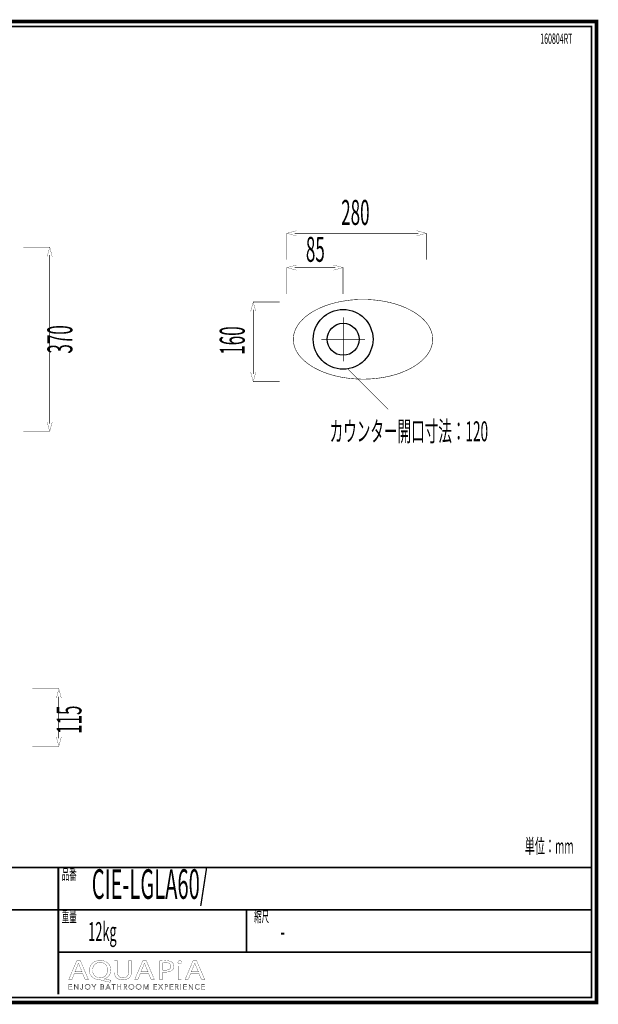
# Model space of a CAD drawing. Extents: x -31 to 252, y 33 to 231.
# Drawn here: x 136 to 252, y 33 to 231 of the extents above; entities that cross this region are included whole.
import ezdxf

# ---------------------------------------------------------------- set-up
doc = ezdxf.new("R2010")
doc.units = 0
doc.linetypes.add('AIGENLINE005', pattern=[2.3238, 1.1619, -1.1619])
doc.layers.add('LAYER_1', color=7, linetype='CONTINUOUS')
doc.styles.get("Standard").update_dxf_attribs({"font": 'TXT', "bigfont": 'BIGFONT'})

# ---------------------------------------------------------------- blocks, each defined once
blk = doc.blocks.new('AIGNBL01010002')
at = {"layer": 'LAYER_1', "const_width": 0.7056}
blk.add_lwpolyline([(251.6749, 230.337), (251.6749, 33.3285), (-30.3177, 33.3285), (-30.3177, 230.337)], close=True, dxfattribs=at)
blk = doc.blocks.new('AIGNBL0104000A')
at = {"layer": 'LAYER_1', "const_width": 0.05}
blk.add_lwpolyline([(146.7545, 39.1418), (146.2657, 37.9567), (145.6376, 37.9567), (147.2372, 41.7225), (147.9703, 41.7225), (149.5767, 37.9567), (148.9267, 37.9567), (148.424, 39.1418)], close=True, dxfattribs=at)
blk.add_lwpolyline([(148.2983, 39.5208), (147.8373, 40.6056, -0.02317247), (147.5927, 41.2926), (147.5789, 41.2926, -0.02064481), (147.3412, 40.6101), (146.8806, 39.5208)], format="xyb", close=True, dxfattribs=at)
blk = doc.blocks.new('AIGNBL0104000B')
at = {"layer": 'LAYER_1', "const_width": 0.05}
for points in [[(153.942, 37.4034, -0.01525138), (152.1399, 37.8396, 0.09192819), (151.8533, 37.895, -0.09256808), (150.8994, 38.0977, -0.0979947), (150.2621, 38.5324, -0.16309184), (149.7964, 39.5259, -0.03169517), (149.7793, 39.7998, -0.10553138), (149.9533, 40.6417, -0.16198741), (150.7418, 41.4867, -0.09224146), (151.5409, 41.7524, -0.03717155), (151.9725, 41.7838, -0.09530536), (152.9361, 41.6062, -0.10018346), (153.5732, 41.1834, -0.16111571), (154.06, 40.1825, -0.03590951), (154.0816, 39.8784, -0.10668997), (153.9052, 39.0236, -0.21838563), (152.7953, 38.0897, -0.00670617), (152.7407, 38.0738), (152.7407, 38.0514, 0.01533555), (154.117, 37.8113)], [(153.4394, 39.857, 0.11756108), (153.257, 40.6254, 0.11701351), (152.8315, 41.1234, 0.12000446), (152.2186, 41.3675, 0.03774262), (151.9511, 41.3873, 0.11531394), (151.2089, 41.2226, 0.18535509), (150.5507, 40.4882, 0.09859892), (150.4287, 39.8122, 0.11783592), (150.5964, 39.0734, 0.28666943), (151.9232, 38.2912, 0.11881978), (152.6722, 38.4633, 0.17967401), (153.3126, 39.18, 0.09850052)]]:
    blk.add_lwpolyline(points, format="xyb", close=True, dxfattribs=at)
blk = doc.blocks.new('AIGNBL0104000C')
at = {"layer": 'LAYER_1', "const_width": 0.05}
blk.add_lwpolyline([(155.4089, 41.7225), (155.4089, 39.4932, 0.12202134), (155.569, 38.7775, 0.22187098), (156.2104, 38.3206, 0.05223877), (156.5055, 38.2912, 0.13028213), (157.1748, 38.452, 0.15093673), (157.526, 38.8454, 0.1174732), (157.651, 39.4932), (157.651, 41.7225), (158.2656, 41.7225), (158.2656, 39.5266, -0.11061996), (158.0961, 38.708, -0.18223163), (157.4057, 38.0637, -0.0976869), (156.6028, 37.8972, -0.01000777), (156.4845, 37.895, -0.09899828), (155.612, 38.0554, -0.12096059), (155.1093, 38.4366, -0.11929833), (154.8407, 39.0317, -0.05319534), (154.7943, 39.5046), (154.7943, 41.7225)], format="xyb", close=True, dxfattribs=at)
blk = doc.blocks.new('AIGNBL0104000D')
at = {"layer": 'LAYER_1', "const_width": 0.05}
blk.add_lwpolyline([(160.0119, 39.1418), (159.5227, 37.9567), (158.8947, 37.9567), (160.4939, 41.7225), (161.227, 41.7225), (162.8335, 37.9567), (162.1841, 37.9567), (161.6814, 39.1418)], close=True, dxfattribs=at)
blk.add_lwpolyline([(161.5553, 39.5208), (161.094, 40.6056, -0.022276), (160.8494, 41.2926), (160.8357, 41.2926, -0.02064766), (160.5983, 40.6101), (160.1373, 39.5208)], format="xyb", close=True, dxfattribs=at)
blk = doc.blocks.new('AIGNBL0104000E')
at = {"layer": 'LAYER_1', "const_width": 0.05}
for points in [[(163.8742, 41.6777, -0.03334485), (165.0411, 41.7508, -0.08841556), (166.0872, 41.5858, -0.06038485), (166.3609, 41.438, -0.24716515), (166.7726, 40.6497, -0.14832983), (166.6029, 40.0554, -0.07223195), (166.4095, 39.8456, -0.12093724), (165.7228, 39.517, -0.06224269), (164.9708, 39.4319, -0.05738783), (164.4823, 39.4653), (164.4823, 37.9567), (163.8742, 37.9567)], [(164.4823, 39.8622, 0.05012782), (164.9846, 39.8229, 0.11354635), (165.7697, 39.9822, 0.16533291), (166.1074, 40.3302, 0.10446399), (166.1656, 40.6273, 0.28264375), (165.8147, 41.2103, 0.06296946), (165.549, 41.3107, 0.0625959), (165.0552, 41.3649, 0.05214718), (164.4823, 41.3256)]]:
    blk.add_lwpolyline(points, format="xyb", close=True, dxfattribs=at)
blk = doc.blocks.new('AIGNBL0104000F')
at = {"layer": 'LAYER_1', "const_width": 0.05}
blk.add_lwpolyline([(168.3246, 41.4207, -0.30486758), (168.1582, 41.1661, -0.11510209), (167.9329, 41.1189, -0.24425133), (167.6028, 41.2794, -0.13945462), (167.5626, 41.4207, -0.28743977), (167.7346, 41.6803, -0.1179404), (167.9467, 41.7277, -0.24162744), (168.2814, 41.5719, -0.14263785)], format="xyb", close=True, dxfattribs=at)
blk.add_lwpolyline([(167.639, 37.9567), (167.639, 40.6607), (168.2536, 40.6607), (168.2536, 37.9567)], close=True, dxfattribs=at)
blk = doc.blocks.new('AIGNBL01040010')
at = {"layer": 'LAYER_1', "const_width": 0.05}
blk.add_lwpolyline([(170.1254, 39.1418), (169.6372, 37.9567), (169.0081, 37.9567), (170.6077, 41.7225), (171.3415, 41.7225), (172.9479, 37.9567), (172.2982, 37.9567), (171.7955, 39.1418)], close=True, dxfattribs=at)
blk.add_lwpolyline([(171.6695, 39.5208), (171.2085, 40.6056, -0.02430767), (170.9646, 41.2926), (170.9498, 41.2926, -0.02046603), (170.7127, 40.6101), (170.2518, 39.5208)], format="xyb", close=True, dxfattribs=at)
blk = doc.blocks.new('AIGNBL01030009')
at = {"layer": 'LAYER_1'}
for name in ['AIGNBL0104000A', 'AIGNBL0104000B', 'AIGNBL0104000C', 'AIGNBL0104000D', 'AIGNBL0104000E', 'AIGNBL0104000F', 'AIGNBL01040010']:
    blk.add_blockref(name, (0, 0), dxfattribs=at)
blk = doc.blocks.new('AIGNBL01020008')
at = {"layer": 'LAYER_1'}
blk.add_blockref('AIGNBL01030009', (0, 0), dxfattribs=at)
blk = doc.blocks.new('AIGNBL01030012')
at = {"layer": 'LAYER_1', "const_width": 0.05}
blk.add_lwpolyline([(145.7475, 36.0574), (146.3008, 36.0574), (146.3008, 35.9637), (145.6424, 35.9637), (145.6424, 36.9969), (146.2832, 36.9969), (146.2832, 36.9035), (145.7475, 36.9035), (145.7475, 36.549), (146.2481, 36.549), (146.2481, 36.4557), (145.7475, 36.4557)], close=True, dxfattribs=at)
blk = doc.blocks.new('AIGNBL01030013')
at = {"layer": 'LAYER_1', "const_width": 0.05}
blk.add_lwpolyline([(147.4404, 36.117), (147.4432, 36.117), (147.4432, 36.9969), (147.5483, 36.9969), (147.5483, 35.9637), (147.4174, 35.9637), (146.8162, 36.8525), (146.8127, 36.8525), (146.8127, 35.9637), (146.708, 35.9637), (146.708, 36.9969), (146.8393, 36.9969)], close=True, dxfattribs=at)
blk = doc.blocks.new('AIGNBL01030014')
at = {"layer": 'LAYER_1', "const_width": 0.05}
blk.add_lwpolyline([(148.0213, 36.1756, 0.15633254), (148.0757, 36.0726, 0.19192713), (148.1891, 36.0309), (148.2783, 36.0505), (148.3344, 36.1039), (148.3634, 36.1804), (148.3716, 36.27), (148.3716, 36.9969), (148.4767, 36.9969), (148.4767, 36.2614), (148.4654, 36.1535, -0.09689434), (148.424, 36.0484, -0.11458125), (148.3393, 35.9689, -0.12493412), (148.2004, 35.9375, -0.17972666), (148.0158, 35.9975, -0.17720278), (147.9234, 36.149)], format="xyb", close=True, dxfattribs=at)
blk = doc.blocks.new('AIGNBL01030015')
at = {"layer": 'LAYER_1', "const_width": 0.05}
for points in [[(149.965, 36.4805, -0.10193078), (149.924, 36.2631, -0.09962254), (149.8114, 36.0915, -0.09627362), (149.6405, 35.9785, -0.09758595), (149.4265, 35.9375, -0.10008447), (149.2129, 35.9785, -0.09985105), (149.0421, 36.0915, -0.09735231), (148.9287, 36.2631, -0.0965398), (148.8881, 36.4805, -0.10045945), (148.9287, 36.6978, -0.10016693), (149.0421, 36.8694, -0.098712), (149.2129, 36.9824, -0.09768823), (149.4265, 37.0234, -0.10005143), (149.6405, 36.9824, -0.0983304), (149.8114, 36.8694, -0.09762598), (149.924, 36.6978, -0.097882)], [(149.8541, 36.4798, 0.08634913), (149.8251, 36.6517, 0.09663021), (149.7404, 36.795, 0.10328575), (149.6053, 36.8932, 0.10613207), (149.4265, 36.93, 0.11137579), (149.2477, 36.8932, 0.1056596), (149.113, 36.795, 0.097878), (149.0283, 36.6517, 0.08491465), (148.999, 36.4798, 0.08693146), (149.0283, 36.3079, 0.10097976), (149.113, 36.1649, 0.09920322), (149.2477, 36.0674, 0.10606401), (149.4265, 36.0309, 0.11269806), (149.6053, 36.0674, 0.10355823), (149.7404, 36.1649, 0.09432568), (149.8251, 36.3079, 0.08466663)]]:
    blk.add_lwpolyline(points, format="xyb", close=True, dxfattribs=at)
blk = doc.blocks.new('AIGNBL01030016')
at = {"layer": 'LAYER_1', "const_width": 0.05}
blk.add_lwpolyline([(150.7398, 35.9637), (150.6351, 35.9637), (150.6351, 36.4091), (150.2482, 36.9969), (150.3795, 36.9969), (150.6905, 36.4967), (151.004, 36.9969), (151.1263, 36.9969), (150.7398, 36.4091)], close=True, dxfattribs=at)
blk = doc.blocks.new('AIGNBL01030017')
at = {"layer": 'LAYER_1', "const_width": 0.05}
for points in [[(152.0314, 36.9969), (152.339, 36.9969), (152.4575, 36.9845), (152.5643, 36.9421, -0.1168262), (152.6422, 36.8611, -0.12302883), (152.6718, 36.733, -0.17954492), (152.6219, 36.5907, -0.16956196), (152.4885, 36.5111), (152.4885, 36.5084, -0.17198905), (152.6553, 36.4302, -0.20184622), (152.7214, 36.2496, -0.12513824), (152.6942, 36.1325, -0.1153487), (152.6181, 36.0419, -0.08656796), (152.4972, 35.9844, -0.06557363), (152.3373, 35.9637), (152.0314, 35.9637)], [(152.1365, 36.5445), (152.348, 36.5445), (152.4248, 36.5535), (152.4951, 36.5831), (152.5471, 36.6396, 0.11576792), (152.5667, 36.7258), (152.5471, 36.8095), (152.4941, 36.8656), (152.4152, 36.897), (152.3187, 36.9066), (152.1365, 36.9066)], [(152.1365, 36.0543), (152.3321, 36.0543), (152.4407, 36.0653), (152.5313, 36.1001, 0.11725468), (152.5929, 36.1632, 0.12869092), (152.6164, 36.2558, 0.24992123), (152.5471, 36.4081, 0.15380838), (152.3511, 36.4584), (152.1365, 36.4584)]]:
    blk.add_lwpolyline(points, format="xyb", close=True, dxfattribs=at)
blk = doc.blocks.new('AIGNBL01030018')
at = {"layer": 'LAYER_1', "const_width": 0.05}
for points in [[(153.1534, 35.9637), (153.038, 35.9637), (153.4849, 36.9969), (153.5872, 36.9969), (154.0306, 35.9637), (153.9138, 35.9637), (153.7997, 36.2352), (153.2658, 36.2352)], [(153.305, 36.3316), (153.7605, 36.3316), (153.5327, 36.8804)]]:
    blk.add_lwpolyline(points, close=True, dxfattribs=at)
blk = doc.blocks.new('AIGNBL01030019')
at = {"layer": 'LAYER_1', "const_width": 0.05}
blk.add_lwpolyline([(154.7151, 35.9637), (154.61, 35.9637), (154.61, 36.9035), (154.2638, 36.9035), (154.2638, 36.9969), (155.0606, 36.9969), (155.0606, 36.9035), (154.7151, 36.9035)], close=True, dxfattribs=at)
blk = doc.blocks.new('AIGNBL0103001A')
at = {"layer": 'LAYER_1', "const_width": 0.05}
blk.add_lwpolyline([(155.4169, 36.9969), (155.5216, 36.9969), (155.5216, 36.549), (156.0852, 36.549), (156.0852, 36.9969), (156.1903, 36.9969), (156.1903, 35.9637), (156.0852, 35.9637), (156.0852, 36.4529), (155.5216, 36.4529), (155.5216, 35.9637), (155.4169, 35.9637)], close=True, dxfattribs=at)
blk = doc.blocks.new('AIGNBL0103001B')
at = {"layer": 'LAYER_1', "const_width": 0.05}
for points in [[(156.7708, 35.9637), (156.6657, 35.9637), (156.6657, 36.9969), (156.9696, 36.9969), (157.1101, 36.9824, -0.10328858), (157.2228, 36.9349, -0.12817386), (157.2962, 36.8494, -0.10811257), (157.3224, 36.7213), (157.3024, 36.6176), (157.2469, 36.5366), (157.1635, 36.4818), (157.0585, 36.4557), (157.3606, 35.9637), (157.2321, 35.9637), (156.9461, 36.4467), (156.7708, 36.4467)], [(156.7708, 36.5373), (156.9534, 36.5373, 0.15345187), (157.1491, 36.5831, 0.25802798), (157.2176, 36.7213), (157.1983, 36.8071), (157.146, 36.8642), (157.0643, 36.8963), (156.9579, 36.9066), (156.7708, 36.9066)]]:
    blk.add_lwpolyline(points, format="xyb", close=True, dxfattribs=at)
blk = doc.blocks.new('AIGNBL0103001C')
at = {"layer": 'LAYER_1', "const_width": 0.05}
for points in [[(158.7627, 36.4805, -0.09904481), (158.7221, 36.2631, -0.09986545), (158.6088, 36.0915, -0.09816046), (158.4382, 35.9785, -0.09758412), (158.2243, 35.9375, -0.09999517), (158.0103, 35.9785, -0.09953435), (157.8398, 36.0915, -0.098643), (157.7268, 36.2631, -0.0965398), (157.6862, 36.4805, -0.10045945), (157.7268, 36.6978, -0.10080403), (157.8398, 36.8694, -0.09763764), (158.0103, 36.9824, -0.0975292), (158.2243, 37.0234, -0.10001749), (158.4382, 36.9824, -0.1006724), (158.6088, 36.8694, -0.09709868), (158.7221, 36.6978, -0.09585658)], [(158.6518, 36.4798, 0.08852015), (158.6225, 36.6517, 0.09973445), (158.5378, 36.795, 0.10247991), (158.4031, 36.8932, 0.1060322), (158.2243, 36.93, 0.11163257), (158.0455, 36.8932, 0.10605062), (157.9104, 36.795, 0.09526105), (157.8257, 36.6517, 0.08440311), (157.7967, 36.4798, 0.08751084), (157.8257, 36.3079, 0.09826868), (157.9104, 36.1649, 0.09908422), (158.0455, 36.0674, 0.10616541), (158.2243, 36.0309, 0.11243881), (158.4031, 36.0674, 0.1028204), (158.5378, 36.1649, 0.0988221), (158.6225, 36.3079, 0.08589741)]]:
    blk.add_lwpolyline(points, format="xyb", close=True, dxfattribs=at)
blk = doc.blocks.new('AIGNBL0103001D')
at = {"layer": 'LAYER_1', "const_width": 0.05}
for points in [[(160.2045, 36.4805, -0.10193078), (160.1635, 36.2631, -0.10003441), (160.0509, 36.0915, -0.09685913), (159.88, 35.9785, -0.09758412), (159.6661, 35.9375, -0.10065698), (159.4525, 35.9785, -0.10113189), (159.2816, 36.0915, -0.09735231), (159.1682, 36.2631, -0.0965398), (159.1276, 36.4805, -0.10045945), (159.1682, 36.6978, -0.10016693), (159.2816, 36.8694, -0.09867928), (159.4525, 36.9824, -0.09791749), (159.6661, 37.0234, -0.10001749), (159.88, 36.9824, -0.0983304), (160.0509, 36.8694, -0.09781653), (160.1635, 36.6978, -0.097882)], [(160.0936, 36.4798, 0.08634913), (160.0646, 36.6517, 0.09721102), (159.9799, 36.795, 0.10308531), (159.8449, 36.8932, 0.1060322), (159.6661, 36.93, 0.11163257), (159.4873, 36.8932, 0.10585842), (159.3525, 36.795, 0.097878), (159.2678, 36.6517, 0.08491465), (159.2385, 36.4798, 0.08693146), (159.2678, 36.3079, 0.10097976), (159.3525, 36.1649, 0.09947922), (159.4873, 36.0674, 0.10616541), (159.6661, 36.0309, 0.11243881), (159.8449, 36.0674, 0.10336211), (159.9799, 36.1649, 0.09450023), (160.0646, 36.3079, 0.08466663)]]:
    blk.add_lwpolyline(points, format="xyb", close=True, dxfattribs=at)
blk = doc.blocks.new('AIGNBL0103001E')
at = {"layer": 'LAYER_1', "const_width": 0.05}
blk.add_lwpolyline([(161.1354, 36.1418), (161.1371, 36.1418), (161.4826, 36.9969), (161.6435, 36.9969), (161.6435, 35.9637), (161.5381, 35.9637), (161.5381, 36.8611), (161.5354, 36.8611), (161.1619, 35.9637), (161.1064, 35.9637), (160.7327, 36.8611), (160.7299, 36.8611), (160.7299, 35.9637), (160.6248, 35.9637), (160.6248, 36.9969), (160.7854, 36.9969)], close=True, dxfattribs=at)
blk = doc.blocks.new('AIGNBL0103001F')
at = {"layer": 'LAYER_1', "const_width": 0.05}
blk.add_lwpolyline([(162.7901, 36.0574), (163.3433, 36.0574), (163.3433, 35.9637), (162.685, 35.9637), (162.685, 36.9969), (163.3258, 36.9969), (163.3258, 36.9035), (162.7901, 36.9035), (162.7901, 36.549), (163.2906, 36.549), (163.2906, 36.4557), (162.7901, 36.4557)], close=True, dxfattribs=at)
blk = doc.blocks.new('AIGNBL01030020')
at = {"layer": 'LAYER_1', "const_width": 0.05}
blk.add_lwpolyline([(164.0885, 36.5797), (164.3707, 36.9969), (164.4957, 36.9969), (164.1533, 36.5053), (164.5326, 35.9637), (164.4013, 35.9637), (164.0858, 36.4295), (163.7723, 35.9637), (163.6407, 35.9637), (164.0203, 36.5066), (163.6744, 36.9969), (163.806, 36.9969)], close=True, dxfattribs=at)
blk = doc.blocks.new('AIGNBL01030021')
at = {"layer": 'LAYER_1', "const_width": 0.05}
for points in [[(164.8988, 36.9969), (165.191, 36.9969), (165.3339, 36.9803, -0.10444272), (165.4438, 36.929, -0.12194591), (165.5148, 36.8429, -0.10325458), (165.5392, 36.7213, -0.12392742), (165.5141, 36.5993, -0.11636675), (165.4424, 36.5132, -0.08715195), (165.3315, 36.4615, -0.06108707), (165.1878, 36.4439), (165.0039, 36.4439), (165.0039, 35.9637), (164.8988, 35.9637)], [(165.0039, 36.5328), (165.1816, 36.5328, 0.16986282), (165.3701, 36.5811, 0.24459651), (165.4345, 36.7213, 0.2593003), (165.368, 36.8622, 0.14307222), (165.1816, 36.9066), (165.0039, 36.9066)]]:
    blk.add_lwpolyline(points, format="xyb", close=True, dxfattribs=at)
blk = doc.blocks.new('AIGNBL01030022')
at = {"layer": 'LAYER_1', "const_width": 0.05}
blk.add_lwpolyline([(166.0515, 36.0574), (166.6048, 36.0574), (166.6048, 35.9637), (165.9465, 35.9637), (165.9465, 36.9969), (166.5872, 36.9969), (166.5872, 36.9035), (166.0515, 36.9035), (166.0515, 36.549), (166.5521, 36.549), (166.5521, 36.4557), (166.0515, 36.4557)], close=True, dxfattribs=at)
blk = doc.blocks.new('AIGNBL01030023')
at = {"layer": 'LAYER_1', "const_width": 0.05}
for points in [[(167.1168, 35.9637), (167.0117, 35.9637), (167.0117, 36.9969), (167.3155, 36.9969), (167.4561, 36.9824, -0.10338902), (167.5688, 36.9349, -0.12599966), (167.6425, 36.8494, -0.10646509), (167.6683, 36.7213), (167.6483, 36.6176), (167.5929, 36.5366), (167.5095, 36.4818), (167.4044, 36.4557), (167.7066, 35.9637), (167.5781, 35.9637), (167.2921, 36.4467), (167.1168, 36.4467)], [(167.1168, 36.5373), (167.2993, 36.5373, 0.15427194), (167.495, 36.5831, 0.25837756), (167.5636, 36.7213), (167.5446, 36.8071), (167.4919, 36.8642), (167.4103, 36.8963), (167.3038, 36.9066), (167.1168, 36.9066)]]:
    blk.add_lwpolyline(points, format="xyb", close=True, dxfattribs=at)
blk = doc.blocks.new('AIGNBL01030024')
at = {"layer": 'LAYER_1', "const_width": 0.05}
blk.add_lwpolyline([(168.1923, 35.9637), (168.0876, 35.9637), (168.0876, 36.9969), (168.1923, 36.9969)], close=True, dxfattribs=at)
blk = doc.blocks.new('AIGNBL01030025')
at = {"layer": 'LAYER_1', "const_width": 0.05}
blk.add_lwpolyline([(168.7732, 36.0574), (169.3261, 36.0574), (169.3261, 35.9637), (168.6681, 35.9637), (168.6681, 36.9969), (169.3089, 36.9969), (169.3089, 36.9035), (168.7732, 36.9035), (168.7732, 36.549), (169.2737, 36.549), (169.2737, 36.4557), (168.7732, 36.4557)], close=True, dxfattribs=at)
blk = doc.blocks.new('AIGNBL01030026')
at = {"layer": 'LAYER_1', "const_width": 0.05}
blk.add_lwpolyline([(170.4661, 36.117), (170.4688, 36.117), (170.4688, 36.9969), (170.5739, 36.9969), (170.5739, 35.9637), (170.4427, 35.9637), (169.8415, 36.8525), (169.8384, 36.8525), (169.8384, 35.9637), (169.7333, 35.9637), (169.7333, 36.9969), (169.8649, 36.9969)], close=True, dxfattribs=at)
blk = doc.blocks.new('AIGNBL01030027')
at = {"layer": 'LAYER_1', "const_width": 0.05}
blk.add_lwpolyline([(171.9196, 36.1315), (171.8558, 36.0571), (171.7697, 35.9954), (171.6615, 35.953), (171.5327, 35.9375, -0.09977992), (171.3167, 35.9785, -0.10253027), (171.1461, 36.0915, -0.10003877), (171.0345, 36.2631, -0.09630702), (170.9942, 36.4805, -0.10195296), (171.0352, 36.6978, -0.09989904), (171.1479, 36.8694, -0.09705343), (171.3187, 36.9824, -0.0975292), (171.5327, 37.0234), (171.6443, 37.0113), (171.7473, 36.9779), (171.8348, 36.9263), (171.9006, 36.8584), (171.8131, 36.794), (171.7697, 36.8439), (171.7063, 36.8877), (171.6267, 36.9183), (171.5341, 36.93, 0.11060557), (171.3539, 36.8935, 0.10409648), (171.2188, 36.7953, 0.09554708), (171.1341, 36.652, 0.08465137), (171.1051, 36.4805, 0.09018442), (171.1351, 36.3089, 0.09834906), (171.2206, 36.1656, 0.1037154), (171.3556, 36.0674, 0.10647773), (171.5341, 36.0309, 0.10931907), (171.7032, 36.0674, 0.13666228), (171.8376, 36.1842)], format="xyb", close=True, dxfattribs=at)
blk = doc.blocks.new('AIGNBL01030028')
at = {"layer": 'LAYER_1', "const_width": 0.05}
blk.add_lwpolyline([(172.4067, 36.0574), (172.96, 36.0574), (172.96, 35.9637), (172.3016, 35.9637), (172.3016, 36.9969), (172.9424, 36.9969), (172.9424, 36.9035), (172.4067, 36.9035), (172.4067, 36.549), (172.9073, 36.549), (172.9073, 36.4557), (172.4067, 36.4557)], close=True, dxfattribs=at)
blk = doc.blocks.new('AIGNBL01020011')
at = {"layer": 'LAYER_1'}
for name in ['AIGNBL01030012', 'AIGNBL01030013', 'AIGNBL01030014', 'AIGNBL01030015', 'AIGNBL01030016', 'AIGNBL01030017', 'AIGNBL01030018', 'AIGNBL01030019', 'AIGNBL0103001A', 'AIGNBL0103001B', 'AIGNBL0103001C', 'AIGNBL0103001D', 'AIGNBL0103001E', 'AIGNBL0103001F', 'AIGNBL01030020', 'AIGNBL01030021', 'AIGNBL01030022', 'AIGNBL01030023', 'AIGNBL01030024', 'AIGNBL01030025', 'AIGNBL01030026', 'AIGNBL01030027', 'AIGNBL01030028']:
    blk.add_blockref(name, (0, 0), dxfattribs=at)
blk = doc.blocks.new('AIGNBL01010007')
at = {"layer": 'LAYER_1'}
for name in ['AIGNBL01020008', 'AIGNBL01020011']:
    blk.add_blockref(name, (0, 0), dxfattribs=at)

msp = doc.modelspace()

# ---------------------------------------------------------------- linework, layer by layer
at = {"layer": 'LAYER_1'}
for points, const_width in [([(-29.3178, 229.3369), (-29.3178, 34.3283), (250.6748, 34.3283), (250.6748, 229.3369), (-29.3178, 229.3369)], 0.3528), ([(191.3682, 187.2881), (189.4554, 187.8008), (191.3682, 188.3127)], 0.05), ([(189.4568, 182.4871), (189.4568, 187.7787)], 0.1058), ([(191.0181, 187.7794), (215.8986, 187.7794)], 0.1058), ([(215.55, 187.2881), (217.462, 187.8008), (215.55, 188.3127)], 0.05), ([(217.462, 187.7794), (217.462, 182.4871)], 0.1058), ([(136.4947, 185.0096), (141.786, 185.0096)], 0.1058), ([(141.2954, 183.0968), (141.807, 185.0096), (142.32, 183.0968)], 0.05), ([(141.786, 183.4472), (141.786, 149.5747)], 0.1058), ([(191.3682, 180.3979), (189.4568, 180.9099), (191.3682, 181.4218)], 0.05), ([(189.4568, 175.5976), (189.4568, 180.8885)], 0.1058), ([(191.0181, 180.8892), (199.1789, 180.8892)], 0.1058), ([(198.8296, 180.3979), (200.7416, 180.9099), (198.8296, 181.4218)], 0.05), ([(200.7416, 180.8892), (200.7416, 175.5976)], 0.1058), ([(183.2102, 172.0925), (182.6982, 174.0045), (182.1856, 172.0925)], 0.05), ([(182.7182, 174.0045), (188.0106, 174.0045)], 0.1058), ([(182.7182, 159.5668), (182.7182, 172.4418)], 0.1058), ([(200.7802, 162.1134), (200.7802, 170.9026)], 0.1058), ([(196.3856, 166.508), (205.174, 166.508)], 0.1058), ([(183.2102, 159.9162), (182.6982, 158.0041), (182.1856, 159.9162)], 0.05), ([(188.0106, 158.0041), (182.7182, 158.0041)], 0.1058), ([(141.2954, 149.9244), (141.807, 148.0113), (142.32, 149.9244)], 0.05), ([(141.786, 148.0113), (136.495, 148.0113)], 0.1058), ([(138.3289, 96.3121), (143.6205, 96.3121)], 0.1058), ([(143.1289, 94.4001), (143.6408, 96.3121), (144.1535, 94.4001)], 0.05), ([(143.6205, 94.7494), (143.6205, 86.3675)], 0.1058), ([(143.1289, 86.7162), (143.6408, 84.8041), (144.1535, 86.7162)], 0.05), ([(143.6205, 84.8041), (138.3282, 84.8041)], 0.1058), ([(250.6748, 60.4597), (-29.3178, 60.4597)], 0.3528), ([(143.534, 34.9539), (143.534, 60.4597)], 0.3528), ([(250.6748, 51.9507), (-29.3178, 51.9507)], 0.3528), ([(181.3526, 43.4416), (181.3526, 51.9507)], 0.3528), ([(250.6748, 43.4416), (143.534, 43.4416)], 0.3528)]:
    msp.add_lwpolyline(points, dxfattribs=dict(at, const_width=const_width))
at = {"layer": 'LAYER_1', "linetype": 'AIGENLINE005', "const_width": 0.1058, "flags": 128}
msp.add_lwpolyline([(218.756, 166.5121, -0.09754776), (218.3974, 164.7055, -0.05606516), (217.7846, 163.5787, -0.04709504), (216.9006, 162.53, -0.0453505), (215.5582, 161.4232, -0.03987988), (213.7889, 160.4001, -0.03582076), (211.5756, 159.5238, -0.03180643), (209.0808, 158.9009, -0.02976274), (206.3608, 158.5635, -0.0163165), (204.753, 158.5113, -0.03080133), (201.7604, 158.6945, -0.02995292), (199.1459, 159.1786, -0.03247751), (196.7848, 159.9323, -0.03718043), (194.7334, 160.9233, -0.03910708), (193.2368, 161.9597, -0.04794377), (192.0581, 163.1315, -0.05023271), (191.3295, 164.2274, -0.05919475), (190.886, 165.3934, -0.06001847), (190.7501, 166.5121, -0.09755178), (191.1087, 168.3185, -0.05606865), (191.7214, 169.445, -0.04709788), (192.6053, 170.4936, -0.04535258), (193.9477, 171.6003, -0.03988057), (195.7169, 172.6232, -0.0358198), (197.9302, 173.4994, -0.03180377), (200.425, 174.1222, -0.0297582), (203.1451, 174.4595, -0.01631289), (204.753, 174.5117, -0.03079766), (207.7454, 174.3286, -0.02994795), (210.3599, 173.8445, -0.03247152), (212.721, 173.0909, -0.03717412), (214.7724, 172.1001, -0.03910236), (216.2691, 171.0639, -0.04794174), (217.4479, 169.8922, -0.05023554), (218.1766, 168.7965, -0.05920396), (218.6201, 167.6307, -0.06003225)], format="xyb", close=True, dxfattribs=at)
at = {"layer": 'LAYER_1', "color": 1, "const_width": 0.1058}
msp.add_lwpolyline([(209.8235, 152.4431), (201.7551, 160.5108)], dxfattribs=at)
at = {"layer": 'LAYER_1', "color": 1}
msp.add_circle((200.7609, 166.5121), 6.0007, dxfattribs=at)
at = {"layer": 'LAYER_1'}
msp.add_circle((200.7609, 166.5115), 3.207, dxfattribs=at)

# ---------------------------------------------------------------- block references
for name in ['AIGNBL01010002', 'AIGNBL01010007']:
    msp.add_blockref(name, (0, 0), dxfattribs=at)

# ---------------------------------------------------------------- texts
at = {"layer": 'LAYER_1', "width": 0.5}
for s, height, p in [('160804RT', 2.0732, (240.3591, 225.8432)), ('280', 5.0153, (200.3716, 189.4785)), ('85', 5.0153, (193.2788, 182.0702)), ('単位：mm', 2.9618, (237.263, 63.2582)), ('品番', 2.1997, (144.2327, 57.9834)), ('CIE-LGLA60/', 5.9385, (150.2547, 54.1514)), ('重量', 2.1997, (144.2327, 49.4743)), ('縮尺', 2.1997, (182.8808, 49.4743)), ('12kg', 3.7615, (149.5454, 45.7175)), ('-', 3.7615, (188.1725, 45.7175))]:
    msp.add_text(s, height=height, dxfattribs=at).set_placement(p)
for s, p in [('370', (146.3638, 163.6426)), ('160', (180.9888, 163.4183)), ('115', (148.1977, 87.2725))]:
    msp.add_text(s, height=5.0153, rotation=90, dxfattribs=at).set_placement(p)
at = {"layer": 'LAYER_1', "color": 1, "width": 0.5}
msp.add_text('カウンター開口寸法：120', height=4.0006, dxfattribs=at).set_placement((198.0458, 146.0343))

doc.saveas('drawing.dxf')
